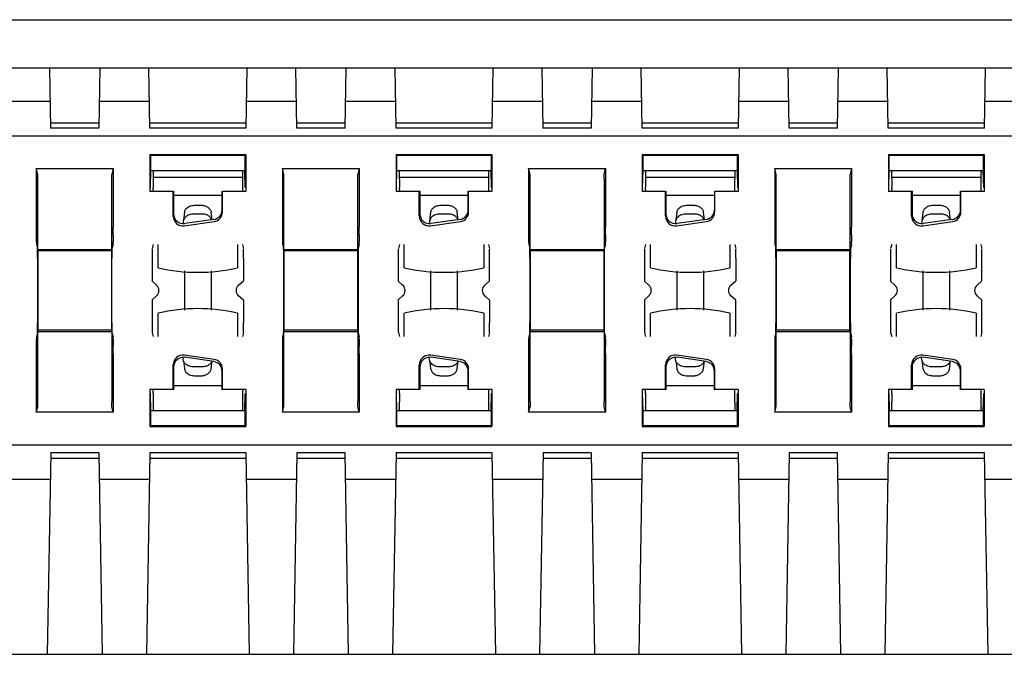
# Model space of a CAD drawing. Units: inches. Extents: x 0 to 17, y 0 to 11.
# Drawn here: x 7.7 to 9.3, y 2.9 to 3.9 of the extents above; entities that cross this region are included whole.
import ezdxf

# ---------------------------------------------------------------- set-up
doc = ezdxf.new("R2010")
doc.units = ezdxf.units.IN
doc.header["$LTSCALE"] = 0.935
doc.header["$MEASUREMENT"] = 0
doc.layers.get('0').update_dxf_attribs({"linetype": 'CONTINUOUS'})

msp = doc.modelspace()

# ---------------------------------------------------------------- linework, layer by layer
at = {"color": 6, "linetype": 'CONTINUOUS'}
for p, q in [((5.8223, 3.893), (9.7278, 3.893)), ((8.0448, 3.6365), (7.8999, 3.6365)), ((8.4448, 3.6365), (8.2999, 3.6365)), ((8.8448, 3.6365), (8.6999, 3.6365)), ((9.2448, 3.6365), (9.0999, 3.6365))]:
    msp.add_line(p, q, dxfattribs=at)
at = {"color": 7, "linetype": 'CONTINUOUS'}
for p, q in [((9.7278, 3.8142), (5.8223, 3.8142)), ((7.7334, 3.7165), (7.7318, 3.8142)), ((7.8129, 3.8142), (7.8114, 3.7165)), ((7.8944, 3.7165), (7.8928, 3.8142)), ((8.0519, 3.8142), (8.0503, 3.7165)), ((8.1334, 3.7165), (8.1318, 3.8142)), ((8.2129, 3.8142), (8.2114, 3.7165)), ((8.2944, 3.7165), (8.2928, 3.8142)), ((8.4519, 3.8142), (8.4503, 3.7165)), ((8.5334, 3.7165), (8.5318, 3.8142)), ((8.6129, 3.8142), (8.6114, 3.7165)), ((8.6944, 3.7165), (8.6928, 3.8142)), ((8.8519, 3.8142), (8.8503, 3.7165)), ((8.9334, 3.7165), (8.9318, 3.8142)), ((9.0129, 3.8142), (9.0114, 3.7165)), ((9.0944, 3.7165), (9.0928, 3.8142)), ((9.2519, 3.8142), (9.2503, 3.7165)), ((7.7331, 3.7599), (7.6507, 3.7599)), ((7.8941, 3.7599), (7.8117, 3.7599)), ((8.1331, 3.7599), (8.0507, 3.7599)), ((8.2941, 3.7599), (8.2117, 3.7599)), ((8.5331, 3.7599), (8.4507, 3.7599)), ((8.6941, 3.7599), (8.6117, 3.7599)), ((8.9331, 3.7599), (8.8507, 3.7599)), ((9.0941, 3.7599), (9.0117, 3.7599)), ((9.3331, 3.7599), (9.2507, 3.7599)), ((7.8117, 3.7165), (7.7331, 3.7165)), ((7.7334, 3.7252), (7.8114, 3.7252)), ((8.0507, 3.7165), (7.8941, 3.7165)), ((7.8944, 3.7252), (8.0503, 3.7252)), ((8.2117, 3.7165), (8.1331, 3.7165)), ((8.1334, 3.7252), (8.2114, 3.7252)), ((8.4507, 3.7165), (8.2941, 3.7165)), ((8.2944, 3.7252), (8.4503, 3.7252)), ((8.6117, 3.7165), (8.5331, 3.7165)), ((8.5334, 3.7252), (8.6114, 3.7252)), ((8.8507, 3.7165), (8.6941, 3.7165)), ((8.6944, 3.7252), (8.8503, 3.7252)), ((9.0117, 3.7165), (8.9331, 3.7165)), ((8.9334, 3.7252), (9.0114, 3.7252)), ((9.2507, 3.7165), (9.0941, 3.7165)), ((9.0944, 3.7252), (9.2503, 3.7252)), ((10.1228, 3.7035), (3.0172, 3.7035)), ((7.8945, 3.674), (8.0502, 3.674)), ((7.8958, 3.6726), (7.8945, 3.674)), ((7.8945, 3.674), (7.8945, 3.6135)), ((7.8958, 3.6726), (8.0488, 3.6726)), ((7.8958, 3.648), (7.8958, 3.6726)), ((8.0502, 3.674), (8.0488, 3.6726)), ((8.0488, 3.6726), (8.0488, 3.648)), ((8.0502, 3.674), (8.0502, 3.6135)), ((8.2945, 3.674), (8.4502, 3.674)), ((8.2958, 3.6726), (8.2945, 3.674)), ((8.2945, 3.674), (8.2945, 3.6135)), ((8.2958, 3.6726), (8.4488, 3.6726)), ((8.2958, 3.648), (8.2958, 3.6726)), ((8.4502, 3.674), (8.4488, 3.6726)), ((8.4488, 3.6726), (8.4488, 3.648)), ((8.4502, 3.674), (8.4502, 3.6135)), ((8.6945, 3.674), (8.8502, 3.674)), ((8.6958, 3.6726), (8.6945, 3.674)), ((8.6945, 3.674), (8.6945, 3.6135)), ((8.6958, 3.6726), (8.8488, 3.6726)), ((8.6958, 3.648), (8.6958, 3.6726)), ((8.8502, 3.674), (8.8488, 3.6726)), ((8.8488, 3.6726), (8.8488, 3.648)), ((8.8502, 3.674), (8.8502, 3.6135)), ((9.0945, 3.674), (9.2502, 3.674)), ((9.0958, 3.6726), (9.0945, 3.674)), ((9.0945, 3.674), (9.0945, 3.6135)), ((9.0958, 3.6726), (9.2488, 3.6726)), ((9.0958, 3.648), (9.0958, 3.6726)), ((9.2502, 3.674), (9.2488, 3.6726)), ((9.2488, 3.6726), (9.2488, 3.648)), ((9.2502, 3.674), (9.2502, 3.6135)), ((7.7098, 3.6509), (7.8347, 3.6509)), ((7.7098, 3.6509), (7.7098, 3.5555)), ((7.7122, 3.6416), (7.7098, 3.6509)), ((7.8347, 3.6509), (7.8324, 3.6416)), ((7.8347, 3.6509), (7.8347, 3.5555)), ((7.8952, 3.6205), (7.8958, 3.648)), ((7.8958, 3.648), (8.0488, 3.648)), ((7.8998, 3.648), (7.8999, 3.6205)), ((8.0449, 3.648), (8.0447, 3.6205)), ((8.0494, 3.6205), (8.0488, 3.648)), ((8.1098, 3.6509), (8.2347, 3.6509)), ((8.1098, 3.6509), (8.1098, 3.5555)), ((8.1122, 3.6416), (8.1098, 3.6509)), ((8.2347, 3.6509), (8.2324, 3.6416)), ((8.2347, 3.6509), (8.2347, 3.5555)), ((8.2952, 3.6205), (8.2958, 3.648)), ((8.2958, 3.648), (8.4488, 3.648)), ((8.2998, 3.648), (8.2999, 3.6205)), ((8.4449, 3.648), (8.4447, 3.6205)), ((8.4494, 3.6205), (8.4488, 3.648)), ((8.5098, 3.6509), (8.6347, 3.6509)), ((8.5098, 3.6509), (8.5098, 3.5555)), ((8.5122, 3.6416), (8.5098, 3.6509)), ((8.6324, 3.6416), (8.6347, 3.6509)), ((8.6347, 3.6509), (8.6347, 3.5555)), ((8.6952, 3.6205), (8.6958, 3.648)), ((8.6958, 3.648), (8.8488, 3.648)), ((8.6998, 3.648), (8.6999, 3.6205)), ((8.8449, 3.648), (8.8447, 3.6205)), ((8.8488, 3.648), (8.8494, 3.6205)), ((8.9098, 3.6509), (9.0347, 3.6509)), ((8.9098, 3.6509), (8.9098, 3.5555)), ((8.9122, 3.6416), (8.9098, 3.6509)), ((9.0347, 3.6509), (9.0324, 3.6416)), ((9.0347, 3.6509), (9.0347, 3.5555)), ((9.0952, 3.6205), (9.0958, 3.648)), ((9.0958, 3.648), (9.2488, 3.648)), ((9.0998, 3.648), (9.0999, 3.6205)), ((9.2449, 3.648), (9.2447, 3.6205)), ((9.2494, 3.6205), (9.2488, 3.648)), ((7.7122, 3.6337), (7.7122, 3.6416)), ((7.7122, 3.5194), (7.7122, 3.6337)), ((7.8324, 3.6337), (7.8324, 3.6416)), ((7.8324, 3.5194), (7.8324, 3.6337)), ((8.1122, 3.6337), (8.1122, 3.6416)), ((8.1122, 3.5194), (8.1122, 3.6337)), ((8.2324, 3.6337), (8.2324, 3.6416)), ((8.2324, 3.5194), (8.2324, 3.6337)), ((8.5122, 3.6337), (8.5122, 3.6416)), ((8.5122, 3.5194), (8.5122, 3.6337)), ((8.6324, 3.6337), (8.6324, 3.6416)), ((8.6324, 3.6337), (8.6324, 3.5194)), ((8.9122, 3.6337), (8.9122, 3.6416)), ((8.9122, 3.5194), (8.9122, 3.6337)), ((9.0324, 3.6337), (9.0324, 3.6416)), ((9.0324, 3.5194), (9.0324, 3.6337)), ((7.9, 3.6166), (7.9, 3.6142)), ((8.0447, 3.6166), (8.0447, 3.6142)), ((8.3, 3.6166), (8.3, 3.6142)), ((8.4447, 3.6166), (8.4447, 3.6142)), ((8.7, 3.6166), (8.7, 3.6142)), ((8.8447, 3.6166), (8.8447, 3.6142)), ((9.1, 3.6166), (9.1, 3.6142)), ((9.2447, 3.6166), (9.2447, 3.6142)), ((7.9323, 3.6135), (7.8945, 3.6135)), ((7.933, 3.6142), (7.9323, 3.6135)), ((7.9323, 3.5738), (7.9323, 3.6135)), ((7.933, 3.6142), (7.933, 3.5773)), ((7.933, 3.6079), (8.0117, 3.6079)), ((8.0124, 3.6135), (8.0117, 3.6142)), ((8.0117, 3.5838), (8.0117, 3.6142)), ((8.0502, 3.6135), (8.0124, 3.6135)), ((8.0124, 3.5804), (8.0124, 3.6135)), ((8.3323, 3.6135), (8.2945, 3.6135)), ((8.333, 3.6142), (8.3323, 3.6135)), ((8.3323, 3.5738), (8.3323, 3.6135)), ((8.333, 3.6142), (8.333, 3.5773)), ((8.333, 3.6079), (8.4117, 3.6079)), ((8.4124, 3.6135), (8.4117, 3.6142)), ((8.4117, 3.5838), (8.4117, 3.6142)), ((8.4502, 3.6135), (8.4124, 3.6135)), ((8.4124, 3.5804), (8.4124, 3.6135)), ((8.7323, 3.6135), (8.6945, 3.6135)), ((8.733, 3.6142), (8.7323, 3.6135)), ((8.7323, 3.5738), (8.7323, 3.6135)), ((8.733, 3.6142), (8.733, 3.5773)), ((8.733, 3.6079), (8.8117, 3.6079)), ((8.8124, 3.6135), (8.8117, 3.6142)), ((8.8117, 3.6142), (8.8117, 3.5838)), ((8.8502, 3.6135), (8.8124, 3.6135)), ((8.8124, 3.5804), (8.8124, 3.6135)), ((9.1323, 3.6135), (9.0945, 3.6135)), ((9.133, 3.6142), (9.1323, 3.6135)), ((9.1323, 3.5738), (9.1323, 3.6135)), ((9.133, 3.6142), (9.133, 3.5773)), ((9.133, 3.6079), (9.2117, 3.6079)), ((9.2124, 3.6135), (9.2117, 3.6142)), ((9.2117, 3.5838), (9.2117, 3.6142)), ((9.2502, 3.6135), (9.2124, 3.6135)), ((9.2124, 3.5804), (9.2124, 3.6135)), ((7.9664, 3.5913), (7.9783, 3.5913)), ((8.3664, 3.5913), (8.3783, 3.5913)), ((8.7664, 3.5913), (8.7783, 3.5913)), ((9.1664, 3.5913), (9.1783, 3.5913)), ((7.9984, 3.5684), (7.9511, 3.5615)), ((7.9802, 3.5769), (7.9645, 3.5769)), ((7.9951, 3.5717), (7.994, 3.5799)), ((7.9956, 3.568), (7.9951, 3.5717)), ((8.3984, 3.5684), (8.3511, 3.5615)), ((8.3802, 3.5769), (8.3645, 3.5769)), ((8.3951, 3.5717), (8.394, 3.5799)), ((8.3956, 3.568), (8.3951, 3.5717)), ((8.7984, 3.5684), (8.7511, 3.5615)), ((8.7802, 3.5769), (8.7645, 3.5769)), ((8.7951, 3.5717), (8.794, 3.5799)), ((8.7956, 3.568), (8.7951, 3.5717)), ((9.1984, 3.5684), (9.1511, 3.5615)), ((9.1802, 3.5769), (9.1645, 3.5769)), ((9.1951, 3.5717), (9.194, 3.5799)), ((9.1956, 3.568), (9.1951, 3.5717)), ((7.9487, 3.5648), (7.9485, 3.5617)), ((7.9504, 3.5579), (7.9991, 3.565)), ((8.3487, 3.5648), (8.3485, 3.5617)), ((8.3504, 3.5579), (8.3991, 3.565)), ((8.7487, 3.5648), (8.7485, 3.5617)), ((8.7504, 3.5579), (8.7991, 3.565)), ((9.1487, 3.5648), (9.1485, 3.5617)), ((9.1504, 3.5579), (9.1991, 3.565)), ((7.7099, 3.5435), (7.7099, 3.5321)), ((7.8347, 3.5435), (7.8347, 3.5321)), ((8.1099, 3.5435), (8.1099, 3.5321)), ((8.2347, 3.5435), (8.2347, 3.5321)), ((8.5099, 3.5435), (8.5099, 3.5321)), ((8.6347, 3.5435), (8.6347, 3.5321)), ((8.9099, 3.5435), (8.9099, 3.5321)), ((9.0347, 3.5435), (9.0347, 3.5321)), ((7.71, 3.5283), (7.7118, 3.5211)), ((7.8346, 3.5283), (7.8328, 3.5211)), ((7.8999, 3.5278), (7.8982, 3.5211)), ((7.9078, 3.4899), (7.9078, 3.5278)), ((8.0369, 3.5275), (8.0369, 3.4897)), ((8.0449, 3.5275), (8.0465, 3.5211)), ((8.11, 3.5283), (8.1118, 3.5211)), ((8.2346, 3.5283), (8.2328, 3.5211)), ((8.2999, 3.5278), (8.2982, 3.5211)), ((8.3078, 3.4899), (8.3078, 3.5278)), ((8.4369, 3.5275), (8.4369, 3.4897)), ((8.4449, 3.5275), (8.4465, 3.5211)), ((8.51, 3.5283), (8.5118, 3.5211)), ((8.6346, 3.5283), (8.6328, 3.5211)), ((8.6999, 3.5278), (8.6982, 3.5211)), ((8.7078, 3.4899), (8.7078, 3.5278)), ((8.8369, 3.5275), (8.8369, 3.4897)), ((8.8449, 3.5275), (8.8465, 3.5211)), ((8.91, 3.5283), (8.9118, 3.5211)), ((9.0346, 3.5283), (9.0328, 3.5211)), ((9.0999, 3.5278), (9.0982, 3.5211)), ((9.1078, 3.4899), (9.1078, 3.5278)), ((9.2369, 3.5275), (9.2369, 3.4897)), ((9.2449, 3.5275), (9.2465, 3.5211)), ((7.7118, 3.5053), (7.7118, 3.4003)), ((7.7122, 3.5194), (7.8324, 3.5194)), ((7.7127, 3.5174), (7.7122, 3.5194)), ((7.8319, 3.5174), (7.7127, 3.5174)), ((7.7127, 3.3883), (7.7127, 3.5174)), ((7.8319, 3.5174), (7.8324, 3.5194)), ((7.8319, 3.5174), (7.8319, 3.3883)), ((7.8327, 3.4003), (7.8327, 3.5053)), ((7.8981, 3.5053), (7.8981, 3.4678)), ((8.0465, 3.5053), (8.0465, 3.4686)), ((8.1118, 3.5053), (8.1118, 3.4003)), ((8.1122, 3.5194), (8.2324, 3.5194)), ((8.1127, 3.5174), (8.1122, 3.5194)), ((8.2319, 3.5174), (8.1127, 3.5174)), ((8.1127, 3.3883), (8.1127, 3.5174)), ((8.2319, 3.5174), (8.2324, 3.5194)), ((8.2319, 3.5174), (8.2319, 3.3883)), ((8.2327, 3.5053), (8.2327, 3.4003)), ((8.2981, 3.5053), (8.2981, 3.4678)), ((8.4465, 3.4686), (8.4465, 3.5053)), ((8.5118, 3.5053), (8.5118, 3.4003)), ((8.5122, 3.5194), (8.6324, 3.5194)), ((8.5127, 3.5174), (8.5122, 3.5194)), ((8.6319, 3.5174), (8.5127, 3.5174)), ((8.5127, 3.3883), (8.5127, 3.5174)), ((8.6319, 3.5174), (8.6324, 3.5194)), ((8.6319, 3.5174), (8.6319, 3.3883)), ((8.6327, 3.5053), (8.6327, 3.4003)), ((8.6981, 3.5053), (8.6981, 3.4678)), ((8.8465, 3.5053), (8.8465, 3.4686)), ((8.9118, 3.5053), (8.9118, 3.4003)), ((8.9122, 3.5194), (9.0324, 3.5194)), ((8.9127, 3.5174), (8.9122, 3.5194)), ((9.0319, 3.5174), (8.9127, 3.5174)), ((8.9127, 3.3883), (8.9127, 3.5174)), ((9.0319, 3.5174), (9.0324, 3.5194)), ((9.0319, 3.3883), (9.0319, 3.5174)), ((9.0327, 3.4003), (9.0327, 3.5053)), ((9.0981, 3.5053), (9.0981, 3.4678)), ((9.2465, 3.4686), (9.2465, 3.5053)), ((7.9507, 3.4848), (7.9507, 3.4208)), ((7.994, 3.4848), (7.994, 3.4208)), ((8.3507, 3.4848), (8.3507, 3.4208)), ((8.394, 3.4848), (8.394, 3.4208)), ((8.7507, 3.4848), (8.7507, 3.4208)), ((8.794, 3.4848), (8.794, 3.4208)), ((9.1507, 3.4848), (9.1507, 3.4208)), ((9.194, 3.4848), (9.194, 3.4208)), ((7.8981, 3.4678), (7.9052, 3.4617)), ((8.0387, 3.4617), (8.0465, 3.4686)), ((8.2981, 3.4678), (8.3052, 3.4617)), ((8.4387, 3.4617), (8.4465, 3.4686)), ((8.6981, 3.4678), (8.7052, 3.4617)), ((8.8387, 3.4617), (8.8465, 3.4686)), ((9.0981, 3.4678), (9.1052, 3.4617)), ((9.2387, 3.4617), (9.2465, 3.4686)), ((7.9052, 3.4439), (7.8981, 3.4378)), ((8.0465, 3.437), (8.0387, 3.4439)), ((8.3052, 3.4439), (8.2981, 3.4378)), ((8.4465, 3.437), (8.4387, 3.4439)), ((8.7052, 3.4439), (8.6981, 3.4378)), ((8.8465, 3.437), (8.8387, 3.4439)), ((9.1052, 3.4439), (9.0981, 3.4378)), ((9.2465, 3.437), (9.2387, 3.4439)), ((7.8981, 3.4378), (7.8981, 3.4003)), ((8.0465, 3.437), (8.0465, 3.4003)), ((8.2981, 3.4378), (8.2981, 3.4003)), ((8.4465, 3.437), (8.4465, 3.4003)), ((8.6981, 3.4378), (8.6981, 3.4003)), ((8.8465, 3.4003), (8.8465, 3.437)), ((9.0981, 3.4378), (9.0981, 3.4003)), ((9.2465, 3.4003), (9.2465, 3.437)), ((7.9078, 3.3778), (7.9078, 3.4157)), ((8.0369, 3.4159), (8.0369, 3.3782)), ((8.3078, 3.3778), (8.3078, 3.4157)), ((8.4369, 3.4159), (8.4369, 3.3782)), ((8.7078, 3.3778), (8.7078, 3.4157)), ((8.8369, 3.4159), (8.8369, 3.3782)), ((9.1078, 3.3778), (9.1078, 3.4157)), ((9.2369, 3.4159), (9.2369, 3.3782)), ((7.7118, 3.3846), (7.71, 3.3773)), ((7.7122, 3.3862), (7.7127, 3.3883)), ((7.7122, 3.3862), (7.8324, 3.3862)), ((7.7122, 3.2719), (7.7122, 3.3862)), ((7.8319, 3.3883), (7.7127, 3.3883)), ((7.8324, 3.3862), (7.8319, 3.3883)), ((7.8324, 3.3862), (7.8324, 3.2719)), ((7.8328, 3.3846), (7.8346, 3.3773)), ((7.8982, 3.3846), (7.8999, 3.3778)), ((8.0465, 3.3846), (8.0449, 3.3782)), ((8.1118, 3.3846), (8.11, 3.3773)), ((8.1122, 3.3862), (8.1127, 3.3883)), ((8.1122, 3.3862), (8.2324, 3.3862)), ((8.1122, 3.2719), (8.1122, 3.3862)), ((8.2319, 3.3883), (8.1127, 3.3883)), ((8.2324, 3.3862), (8.2319, 3.3883)), ((8.2324, 3.3862), (8.2324, 3.2719)), ((8.2328, 3.3846), (8.2346, 3.3773)), ((8.2982, 3.3846), (8.2999, 3.3778)), ((8.4465, 3.3846), (8.4449, 3.3782)), ((8.5118, 3.3846), (8.51, 3.3773)), ((8.5122, 3.3862), (8.5127, 3.3883)), ((8.5122, 3.3862), (8.6324, 3.3862)), ((8.5122, 3.2719), (8.5122, 3.3862)), ((8.6319, 3.3883), (8.5127, 3.3883)), ((8.6324, 3.3862), (8.6319, 3.3883)), ((8.6324, 3.3862), (8.6324, 3.2719)), ((8.6328, 3.3846), (8.6346, 3.3773)), ((8.6982, 3.3846), (8.6999, 3.3778)), ((8.8465, 3.3846), (8.8449, 3.3782)), ((8.9118, 3.3846), (8.91, 3.3773)), ((8.9122, 3.3862), (8.9127, 3.3883)), ((8.9122, 3.3862), (9.0324, 3.3862)), ((8.9122, 3.2719), (8.9122, 3.3862)), ((9.0319, 3.3883), (8.9127, 3.3883)), ((9.0324, 3.3862), (9.0319, 3.3883)), ((9.0324, 3.3862), (9.0324, 3.2719)), ((9.0328, 3.3846), (9.0346, 3.3773)), ((9.0982, 3.3846), (9.0999, 3.3778)), ((9.2465, 3.3846), (9.2449, 3.3782)), ((7.7099, 3.3736), (7.7099, 3.3621)), ((7.8347, 3.3736), (7.8347, 3.3621)), ((8.1099, 3.3736), (8.1099, 3.3621)), ((8.2347, 3.3736), (8.2347, 3.3621)), ((8.5099, 3.3736), (8.5099, 3.3621)), ((8.6347, 3.3736), (8.6347, 3.3621)), ((8.9099, 3.3736), (8.9099, 3.3621)), ((9.0347, 3.3736), (9.0347, 3.3621)), ((7.7098, 3.3501), (7.7098, 3.2548)), ((7.8347, 3.3501), (7.8347, 3.2548)), ((7.9991, 3.3406), (7.9504, 3.3477)), ((7.9984, 3.3373), (7.9511, 3.3442)), ((8.1098, 3.3501), (8.1098, 3.2548)), ((8.2347, 3.3501), (8.2347, 3.2548)), ((8.3991, 3.3406), (8.3504, 3.3477)), ((8.3984, 3.3373), (8.3511, 3.3442)), ((8.5098, 3.3501), (8.5098, 3.2548)), ((8.6347, 3.3501), (8.6347, 3.2548)), ((8.7991, 3.3406), (8.7504, 3.3477)), ((8.7984, 3.3373), (8.7511, 3.3442)), ((8.9098, 3.3501), (8.9098, 3.2548)), ((9.0347, 3.3501), (9.0347, 3.2548)), ((9.1991, 3.3406), (9.1504, 3.3477)), ((9.1984, 3.3373), (9.1511, 3.3442)), ((7.9323, 3.2921), (7.9323, 3.3319)), ((7.933, 3.3283), (7.933, 3.2914)), ((7.9487, 3.3409), (7.9485, 3.344)), ((7.9488, 3.3404), (7.9487, 3.3409)), ((7.9495, 3.3349), (7.9507, 3.3258)), ((7.9802, 3.3288), (7.9645, 3.3288)), ((8.3323, 3.2921), (8.3323, 3.3319)), ((8.333, 3.3283), (8.333, 3.2914)), ((8.3487, 3.3409), (8.3485, 3.344)), ((8.3488, 3.3404), (8.3487, 3.3409)), ((8.3495, 3.3349), (8.3507, 3.3258)), ((8.3802, 3.3288), (8.3645, 3.3288)), ((8.7323, 3.2921), (8.7323, 3.3319)), ((8.733, 3.3283), (8.733, 3.2914)), ((8.7487, 3.3409), (8.7485, 3.344)), ((8.7488, 3.3404), (8.7487, 3.3409)), ((8.7495, 3.3349), (8.7507, 3.3258)), ((8.7802, 3.3288), (8.7645, 3.3288)), ((9.1323, 3.2921), (9.1323, 3.3319)), ((9.133, 3.3283), (9.133, 3.2914)), ((9.1487, 3.3409), (9.1485, 3.344)), ((9.1488, 3.3404), (9.1487, 3.3409)), ((9.1495, 3.3349), (9.1507, 3.3258)), ((9.1802, 3.3288), (9.1645, 3.3288)), ((7.9664, 3.3143), (7.9783, 3.3143)), ((8.0117, 3.2914), (8.0117, 3.3218)), ((8.0124, 3.2921), (8.0124, 3.3252)), ((8.3664, 3.3143), (8.3783, 3.3143)), ((8.4117, 3.2914), (8.4117, 3.3218)), ((8.4124, 3.2921), (8.4124, 3.3252)), ((8.7664, 3.3143), (8.7783, 3.3143)), ((8.8117, 3.2914), (8.8117, 3.3218)), ((8.8124, 3.2921), (8.8124, 3.3252)), ((9.1664, 3.3143), (9.1783, 3.3143)), ((9.2117, 3.2914), (9.2117, 3.3218)), ((9.2124, 3.2921), (9.2124, 3.3252)), ((8.0117, 3.2977), (7.933, 3.2977)), ((8.4117, 3.2977), (8.333, 3.2977)), ((8.8117, 3.2977), (8.733, 3.2977)), ((9.2117, 3.2977), (9.133, 3.2977)), ((7.9323, 3.2921), (7.8945, 3.2921)), ((7.8945, 3.2921), (7.8945, 3.2317)), ((7.8958, 3.2576), (7.8952, 3.2852)), ((7.8999, 3.2852), (7.8998, 3.2576)), ((7.933, 3.2914), (7.9323, 3.2921)), ((8.0124, 3.2921), (8.0117, 3.2914)), ((8.0502, 3.2921), (8.0124, 3.2921)), ((8.0447, 3.2852), (8.0449, 3.2576)), ((8.0488, 3.2576), (8.0494, 3.2852)), ((8.0502, 3.2921), (8.0502, 3.2317)), ((8.3323, 3.2921), (8.2945, 3.2921)), ((8.2945, 3.2921), (8.2945, 3.2317)), ((8.2958, 3.2576), (8.2952, 3.2852)), ((8.2999, 3.2852), (8.2998, 3.2576)), ((8.333, 3.2914), (8.3323, 3.2921)), ((8.4124, 3.2921), (8.4117, 3.2914)), ((8.4502, 3.2921), (8.4124, 3.2921)), ((8.4447, 3.2852), (8.4449, 3.2576)), ((8.4488, 3.2576), (8.4494, 3.2852)), ((8.4502, 3.2921), (8.4502, 3.2317)), ((8.7323, 3.2921), (8.6945, 3.2921)), ((8.6945, 3.2921), (8.6945, 3.2317)), ((8.6958, 3.2576), (8.6952, 3.2852)), ((8.6999, 3.2852), (8.6998, 3.2576)), ((8.733, 3.2914), (8.7323, 3.2921)), ((8.8124, 3.2921), (8.8117, 3.2914)), ((8.8502, 3.2921), (8.8124, 3.2921)), ((8.8447, 3.2852), (8.8449, 3.2576)), ((8.8488, 3.2576), (8.8494, 3.2852)), ((8.8502, 3.2921), (8.8502, 3.2317)), ((9.1323, 3.2921), (9.0945, 3.2921)), ((9.0945, 3.2921), (9.0945, 3.2317)), ((9.0952, 3.2852), (9.0958, 3.2576)), ((9.0999, 3.2852), (9.0998, 3.2576)), ((9.133, 3.2914), (9.1323, 3.2921)), ((9.2124, 3.2921), (9.2117, 3.2914)), ((9.2502, 3.2921), (9.2124, 3.2921)), ((9.2447, 3.2852), (9.2449, 3.2576)), ((9.2488, 3.2576), (9.2494, 3.2852)), ((9.2502, 3.2921), (9.2502, 3.2317)), ((7.7098, 3.2548), (7.7122, 3.264)), ((7.7122, 3.264), (7.7122, 3.2719)), ((7.8324, 3.264), (7.8324, 3.2719)), ((7.8347, 3.2548), (7.8324, 3.264)), ((8.1098, 3.2548), (8.1122, 3.264)), ((8.1122, 3.264), (8.1122, 3.2719)), ((8.2324, 3.264), (8.2324, 3.2719)), ((8.2347, 3.2548), (8.2324, 3.264)), ((8.5098, 3.2548), (8.5122, 3.264)), ((8.5122, 3.2719), (8.5122, 3.264)), ((8.6324, 3.264), (8.6324, 3.2719)), ((8.6347, 3.2548), (8.6324, 3.264)), ((8.9098, 3.2548), (8.9122, 3.264)), ((8.9122, 3.264), (8.9122, 3.2719)), ((9.0324, 3.264), (9.0324, 3.2719)), ((9.0347, 3.2548), (9.0324, 3.264)), ((7.8347, 3.2548), (7.7098, 3.2548)), ((7.8958, 3.2576), (8.0488, 3.2576)), ((7.8958, 3.233), (7.8958, 3.2576)), ((8.0488, 3.2576), (8.0488, 3.233)), ((8.2347, 3.2548), (8.1098, 3.2548)), ((8.2958, 3.2576), (8.4488, 3.2576)), ((8.2958, 3.233), (8.2958, 3.2576)), ((8.4488, 3.2576), (8.4488, 3.233)), ((8.6347, 3.2548), (8.5098, 3.2548)), ((8.6958, 3.2576), (8.8488, 3.2576)), ((8.6958, 3.233), (8.6958, 3.2576)), ((8.8488, 3.2576), (8.8488, 3.233)), ((9.0347, 3.2548), (8.9098, 3.2548)), ((9.0958, 3.2576), (9.2488, 3.2576)), ((9.0958, 3.233), (9.0958, 3.2576)), ((9.2488, 3.2576), (9.2488, 3.233)), ((7.8958, 3.233), (7.8945, 3.2317)), ((8.0488, 3.233), (7.8958, 3.233)), ((8.0502, 3.2317), (8.0488, 3.233)), ((8.2958, 3.233), (8.2945, 3.2317)), ((8.4488, 3.233), (8.2958, 3.233)), ((8.4502, 3.2317), (8.4488, 3.233)), ((8.6958, 3.233), (8.6945, 3.2317)), ((8.8488, 3.233), (8.6958, 3.233)), ((8.8502, 3.2317), (8.8488, 3.233)), ((9.0958, 3.233), (9.0945, 3.2317)), ((9.2488, 3.233), (9.0958, 3.233)), ((9.2502, 3.2317), (9.2488, 3.233)), ((7.8945, 3.2317), (8.0502, 3.2317)), ((8.2945, 3.2317), (8.4502, 3.2317)), ((8.6945, 3.2317), (8.8502, 3.2317)), ((9.0945, 3.2317), (9.2502, 3.2317)), ((3.0169, 3.2022), (10.1228, 3.2022)), ((7.7334, 3.1892), (7.7278, 2.8615)), ((7.8117, 3.1892), (7.7331, 3.1892)), ((7.8114, 3.1892), (7.8169, 2.8615)), ((7.8944, 3.1892), (7.8888, 2.8615)), ((8.0507, 3.1892), (7.8941, 3.1892)), ((8.0503, 3.1892), (8.0559, 2.8615)), ((8.1334, 3.1892), (8.1278, 2.8615)), ((8.2117, 3.1892), (8.1331, 3.1892)), ((8.2114, 3.1892), (8.2169, 2.8615)), ((8.2944, 3.1892), (8.2888, 2.8615)), ((8.4507, 3.1892), (8.2941, 3.1892)), ((8.4503, 3.1892), (8.4559, 2.8615)), ((8.5334, 3.1892), (8.5278, 2.8615)), ((8.6117, 3.1892), (8.5331, 3.1892)), ((8.6114, 3.1892), (8.6169, 2.8615)), ((8.6944, 3.1892), (8.6888, 2.8615)), ((8.8507, 3.1892), (8.6941, 3.1892)), ((8.8503, 3.1892), (8.8559, 2.8615)), ((8.9334, 3.1892), (8.9278, 2.8615)), ((9.0117, 3.1892), (8.9331, 3.1892)), ((9.0114, 3.1892), (9.0169, 2.8615)), ((9.0944, 3.1892), (9.0888, 2.8615)), ((9.2507, 3.1892), (9.0941, 3.1892)), ((9.2503, 3.1892), (9.2559, 2.8615)), ((7.7334, 3.1804), (7.8114, 3.1804)), ((7.8944, 3.1804), (8.0503, 3.1804)), ((8.1334, 3.1804), (8.2114, 3.1804)), ((8.2944, 3.1804), (8.4503, 3.1804)), ((8.5334, 3.1804), (8.6114, 3.1804)), ((8.6944, 3.1804), (8.8503, 3.1804)), ((8.9334, 3.1804), (9.0114, 3.1804)), ((9.0944, 3.1804), (9.2503, 3.1804)), ((7.7331, 3.1457), (7.6507, 3.1457)), ((7.8941, 3.1457), (7.8117, 3.1457)), ((8.1331, 3.1457), (8.0507, 3.1457)), ((8.2941, 3.1457), (8.2117, 3.1457)), ((8.5331, 3.1457), (8.4507, 3.1457)), ((8.6941, 3.1457), (8.6117, 3.1457)), ((8.9331, 3.1457), (8.8507, 3.1457)), ((9.0941, 3.1457), (9.0117, 3.1457)), ((9.3331, 3.1457), (9.2507, 3.1457)), ((2.9635, 2.8615), (10.183, 2.8615))]:
    msp.add_line(p, q, dxfattribs=at)
for points in [[(7.9507, 3.5799), (7.9495, 3.5707), (7.9487, 3.5648)], [(8.3507, 3.5799), (8.3495, 3.5707), (8.3487, 3.5648)], [(8.7507, 3.5799), (8.7495, 3.5707), (8.7487, 3.5648)], [(9.1507, 3.5799), (9.1495, 3.5707), (9.1487, 3.5648)], [(7.994, 3.3258), (7.9951, 3.334), (7.9956, 3.3376)], [(8.394, 3.3258), (8.3951, 3.334), (8.3956, 3.3376)], [(8.794, 3.3258), (8.7951, 3.334), (8.7956, 3.3376)], [(9.194, 3.3258), (9.1951, 3.334), (9.1956, 3.3376)]]:
    msp.add_lwpolyline(points, dxfattribs=at)
for centre, radius, start, end in [((7.0502, 3.6159), 0.8498, 0.0439, 0.3062), ((8.8972, 3.6159), 0.8525, 179.6943, 179.9562), ((7.4502, 3.6159), 0.8498, 0.0439, 0.3062), ((9.2972, 3.6159), 0.8525, 179.6943, 179.9562), ((7.8502, 3.6159), 0.8498, 0.0439, 0.3062), ((9.6972, 3.6159), 0.8525, 179.6943, 179.9562), ((8.2502, 3.6159), 0.8498, 0.0439, 0.3062), ((10.0972, 3.6159), 0.8525, 179.6943, 179.9562), ((7.9724, 3.7706), 0.2882, 257.0553, 282.9447), ((8.3724, 3.7706), 0.2882, 257.0553, 282.9447), ((8.7724, 3.7706), 0.2882, 257.0553, 282.9447), ((9.1724, 3.7706), 0.2882, 257.0553, 282.9447), ((8.0465, 3.4528), 0.0119, 131.4113, 228.5892), ((8.4465, 3.4528), 0.0119, 131.4113, 228.5892), ((8.8465, 3.4528), 0.0119, 131.4113, 228.5892), ((9.2465, 3.4528), 0.0119, 131.4113, 228.5892), ((7.9724, 3.1351), 0.2882, 77.0553, 102.9447), ((8.3724, 3.1351), 0.2882, 77.0553, 102.9447), ((8.7724, 3.1351), 0.2882, 77.0553, 102.9447), ((9.1724, 3.1351), 0.2882, 77.0553, 102.9447), ((7.1777, 3.2891), 0.7222, 359.6916, 359.8273), ((6.3209, 3.2914), 1.579, 359.8385, 0.0023), ((9.6309, 3.2914), 1.5862, 179.9988, 180.1616), ((8.7725, 3.2891), 0.7278, 180.17, 180.3053), ((7.5777, 3.2891), 0.7222, 359.6916, 359.8273), ((6.7209, 3.2914), 1.579, 359.8385, 0.0023), ((10.0309, 3.2914), 1.5862, 179.9988, 180.1616), ((9.1725, 3.2891), 0.7278, 180.17, 180.3053), ((7.9777, 3.2891), 0.7222, 359.6916, 359.8273), ((7.1209, 3.2914), 1.579, 359.8385, 0.0023), ((10.4309, 3.2914), 1.5862, 179.9988, 180.1616), ((9.5725, 3.2891), 0.7278, 180.17, 180.3053), ((8.3777, 3.2891), 0.7222, 359.6916, 359.8273), ((7.5209, 3.2914), 1.579, 359.8385, 0.0023), ((10.8309, 3.2914), 1.5862, 179.9988, 180.1616), ((9.9725, 3.2891), 0.7278, 180.17, 180.3053)]:
    msp.add_arc(centre, radius, start, end, dxfattribs=at)
for centre, major_axis, ratio, start_param, end_param in [((7.948, 3.5736), (0.0079, -0.0137), 0.987319, -2.098475, -0.373271), ((7.9487, 3.5772), (0.0079, -0.0137), 0.987319, 4.184711, 5.909915), ((7.996, 3.584), (0.0108, -0.0117), 0.986678, -0.595192, 0.818154), ((7.9966, 3.5807), (0.0108, -0.0117), 0.986678, -0.595192, 0.818154), ((8.348, 3.5736), (0.0079, -0.0137), 0.987319, -2.098475, -0.373271), ((8.3487, 3.5772), (0.0079, -0.0137), 0.987319, 4.184711, 5.909915), ((8.396, 3.584), (0.0108, -0.0117), 0.986678, -0.595192, 0.818154), ((8.3966, 3.5807), (0.0108, -0.0117), 0.986678, -0.595192, 0.818154), ((8.748, 3.5736), (0.0079, -0.0137), 0.987319, -2.098475, -0.373271), ((8.7487, 3.5772), (0.0079, -0.0137), 0.987319, 4.184711, 5.909915), ((8.796, 3.584), (0.0108, -0.0117), 0.986678, -0.595192, 0.818154), ((8.7966, 3.5807), (0.0108, -0.0117), 0.986678, -0.595192, 0.818154), ((9.148, 3.5736), (0.0079, -0.0137), 0.987319, -2.098475, -0.373271), ((9.1487, 3.5772), (0.0079, -0.0137), 0.987319, 4.184711, 5.909915), ((9.196, 3.584), (0.0108, -0.0117), 0.986678, -0.595192, 0.818154), ((9.1966, 3.5807), (0.0108, -0.0117), 0.986678, -0.595192, 0.818154), ((7.7099, 3.5555), (0, 0.0157), 0.004404, 1.570796, 2.438641), ((7.8347, 3.5555), (0, 0.0157), 0.004409, -2.438641, -1.570796), ((8.1099, 3.5555), (0, 0.0157), 0.004404, 1.570796, 2.438641), ((8.2347, 3.5555), (0, 0.0157), 0.004409, -2.438641, -1.570796), ((8.5099, 3.5555), (0, 0.0157), 0.004404, 1.570796, 2.438641), ((8.6347, 3.5555), (0, 0.0157), 0.004409, -2.438641, -1.570796), ((8.9099, 3.5555), (0, 0.0157), 0.004404, 1.570796, 2.438641), ((9.0347, 3.5555), (0, 0.0157), 0.004409, -2.438641, -1.570796), ((7.71, 3.5441), (0, 0.0157), 0.004404, -3.844544, -3.159217), ((7.7118, 3.5053), (0, 0.0157), 0.004404, -1.570796, -0.017625), ((7.8328, 3.5053), (0, 0.0157), 0.004409, 0.017625, 1.570796), ((7.8346, 3.5441), (0, 0.0157), 0.004409, -3.123968, -2.438641), ((8.11, 3.5441), (0, 0.0157), 0.004404, -3.844544, -3.159217), ((8.1118, 3.5053), (0, 0.0157), 0.004404, -1.570796, -0.017625), ((8.2328, 3.5053), (0, 0.0157), 0.004409, 0.017625, 1.570796), ((8.2346, 3.5441), (0, 0.0157), 0.004409, -3.123968, -2.438641), ((8.51, 3.5441), (0, 0.0157), 0.004404, -3.844544, -3.159217), ((8.5118, 3.5053), (0, 0.0157), 0.004404, -1.570796, -0.017625), ((8.6328, 3.5053), (0, 0.0157), 0.004409, 0.017625, 1.570796), ((8.6346, 3.5441), (0, 0.0157), 0.004409, -3.123968, -2.438641), ((8.91, 3.5441), (0, 0.0157), 0.004404, -3.844544, -3.159217), ((8.9118, 3.5053), (0, 0.0157), 0.004404, -1.570796, -0.017625), ((9.0328, 3.5053), (0, 0.0157), 0.004409, 0.017625, 1.570796), ((9.0346, 3.5441), (0, 0.0157), 0.004409, -3.123968, -2.438641), ((7.8982, 3.5053), (0, 0.0157), 0.004409, 0.393728, 1.570796), ((8.0465, 3.5053), (0, 0.0157), 0.004404, -1.570796, -0.3936), ((8.2982, 3.5053), (0, 0.0157), 0.004409, 0.393728, 1.570796), ((8.4465, 3.5053), (0, 0.0157), 0.004404, -1.570796, -0.3936), ((8.6982, 3.5053), (0, 0.0157), 0.004409, 0.393728, 1.570796), ((8.8465, 3.5053), (0, 0.0157), 0.004404, -1.570796, -0.3936), ((9.0982, 3.5053), (0, 0.0157), 0.004409, 0.393728, 1.570796), ((9.2465, 3.5053), (0, 0.0157), 0.004404, -1.570796, -0.3936), ((7.8973, 3.4528), (0.0119, 0), 0.991972, -0.851966, 0.851966), ((8.2973, 3.4528), (0.0119, 0), 0.991972, -0.851966, 0.851966), ((8.6973, 3.4528), (0.0119, 0), 0.991972, -0.851966, 0.851966), ((9.0973, 3.4528), (0.0119, 0), 0.991972, -0.851966, 0.851966), ((7.7118, 3.4003), (0, 0.0157), 0.004404, -3.123968, -1.570796), ((7.8328, 3.4003), (0, 0.0157), 0.004409, 1.570796, 3.123968), ((7.8982, 3.4003), (0, 0.0157), 0.004409, 1.570796, 3.123968), ((8.0465, 3.4003), (0, 0.0157), 0.004404, -3.123968, -1.570796), ((8.1118, 3.4003), (0, 0.0157), 0.004404, -3.123968, -1.570796), ((8.2328, 3.4003), (0, 0.0157), 0.004409, 1.570796, 3.123968), ((8.2982, 3.4003), (0, 0.0157), 0.004409, 1.570796, 3.123968), ((8.4465, 3.4003), (0, 0.0157), 0.004404, -3.123968, -1.570796), ((8.5118, 3.4003), (0, 0.0157), 0.004404, -3.123968, -1.570796), ((8.6328, 3.4003), (0, 0.0157), 0.004409, 1.570796, 3.123968), ((8.6982, 3.4003), (0, 0.0157), 0.004409, 1.570796, 3.123968), ((8.8465, 3.4003), (0, 0.0157), 0.004404, -3.123968, -1.570796), ((8.9118, 3.4003), (0, 0.0157), 0.004404, -3.123968, -1.570796), ((9.0328, 3.4003), (0, 0.0157), 0.004409, 1.570796, 3.123968), ((9.0982, 3.4003), (0, 0.0157), 0.004409, 1.570796, 3.123968), ((9.2465, 3.4003), (0, 0.0157), 0.004404, -3.123968, -1.570796), ((7.71, 3.3616), (0, 0.0157), 0.004404, 0.017625, 0.702951), ((7.8346, 3.3616), (0, 0.0157), 0.004409, -0.702951, -0.017625), ((8.11, 3.3616), (0, 0.0157), 0.004404, 0.017625, 0.702951), ((8.2346, 3.3616), (0, 0.0157), 0.004409, -0.702951, -0.017625), ((8.51, 3.3616), (0, 0.0157), 0.004404, 0.017625, 0.702951), ((8.6346, 3.3616), (0, 0.0157), 0.004409, -0.702951, -0.017625), ((8.91, 3.3616), (0, 0.0157), 0.004404, 0.017625, 0.702951), ((9.0346, 3.3616), (0, 0.0157), 0.004409, -0.702951, -0.017625), ((7.7099, 3.3501), (0, 0.0157), 0.004404, 0.702951, 1.570796), ((7.8347, 3.3501), (0, 0.0157), 0.004409, -1.570796, -0.702951), ((8.1099, 3.3501), (0, 0.0157), 0.004404, 0.702951, 1.570796), ((8.2347, 3.3501), (0, 0.0157), 0.004409, -1.570796, -0.702951), ((8.5099, 3.3501), (0, 0.0157), 0.004404, 0.702951, 1.570796), ((8.6347, 3.3501), (0, 0.0157), 0.004409, -1.570796, -0.702951), ((8.9099, 3.3501), (0, 0.0157), 0.004404, 0.702951, 1.570796), ((9.0347, 3.3501), (0, 0.0157), 0.004409, -1.570796, -0.702951), ((7.948, 3.3321), (0.0079, 0.0137), 0.987319, 0.373271, 2.098475), ((7.9487, 3.3285), (0.0079, 0.0137), 0.987319, 6.656456, 8.38166), ((8.348, 3.3321), (0.0079, 0.0137), 0.987319, 0.373271, 2.098475), ((8.3487, 3.3285), (0.0079, 0.0137), 0.987319, 6.656456, 8.38166), ((8.748, 3.3321), (0.0079, 0.0137), 0.987319, 0.373271, 2.098475), ((8.7487, 3.3285), (0.0079, 0.0137), 0.987319, 6.656456, 8.38166), ((9.148, 3.3321), (0.0079, 0.0137), 0.987319, 0.373271, 2.098475), ((9.1487, 3.3285), (0.0079, 0.0137), 0.987319, 6.656456, 8.38166), ((7.996, 3.3216), (0.0108, 0.0117), 0.986678, -0.818154, 0.595192), ((7.9966, 3.325), (0.0108, 0.0117), 0.986678, -0.818154, 0.595192), ((8.396, 3.3216), (0.0108, 0.0117), 0.986678, -0.818154, 0.595192), ((8.3966, 3.325), (0.0108, 0.0117), 0.986678, -0.818154, 0.595192), ((8.796, 3.3216), (0.0108, 0.0117), 0.986678, -0.818154, 0.595192), ((8.7966, 3.325), (0.0108, 0.0117), 0.986678, -0.818154, 0.595192), ((9.196, 3.3216), (0.0108, 0.0117), 0.986678, -0.818154, 0.595192), ((9.1966, 3.325), (0.0108, 0.0117), 0.986678, -0.818154, 0.595192)]:
    msp.add_ellipse(centre, major_axis=major_axis, ratio=ratio, start_param=start_param, end_param=end_param, dxfattribs=at)
for points, knots in [([(7.9507, 3.5799), (7.9508, 3.5803), (7.9512, 3.5823), (7.9522, 3.5841), (7.9531, 3.5853)], [0, 0, 0, 0, 0.245549, 1, 1, 1, 1]), ([(7.9531, 3.5853), (7.9546, 3.5872), (7.9588, 3.5903), (7.9638, 3.5913), (7.9664, 3.5913)], [0, 0, 0, 0, 0.481908, 1, 1, 1, 1]), ([(7.9783, 3.5913), (7.9802, 3.5913), (7.9839, 3.5908), (7.9889, 3.5883), (7.9925, 3.5846), (7.9938, 3.5814), (7.994, 3.5799)], [0, 0, 0, 0, 0.270213, 0.530095, 0.77254, 1, 1, 1, 1]), ([(8.3507, 3.5799), (8.3508, 3.5803), (8.3512, 3.5823), (8.3522, 3.5841), (8.3531, 3.5853)], [0, 0, 0, 0, 0.245549, 1, 1, 1, 1]), ([(8.3531, 3.5853), (8.3546, 3.5872), (8.3588, 3.5903), (8.3638, 3.5913), (8.3664, 3.5913)], [0, 0, 0, 0, 0.481908, 1, 1, 1, 1]), ([(8.3783, 3.5913), (8.3802, 3.5913), (8.3839, 3.5908), (8.3889, 3.5883), (8.3925, 3.5846), (8.3938, 3.5814), (8.394, 3.5799)], [0, 0, 0, 0, 0.270213, 0.530095, 0.77254, 1, 1, 1, 1]), ([(8.7507, 3.5799), (8.7508, 3.5803), (8.7512, 3.5823), (8.7522, 3.5841), (8.7531, 3.5853)], [0, 0, 0, 0, 0.245549, 1, 1, 1, 1]), ([(8.7531, 3.5853), (8.7546, 3.5872), (8.7588, 3.5903), (8.7638, 3.5913), (8.7664, 3.5913)], [0, 0, 0, 0, 0.481908, 1, 1, 1, 1]), ([(8.7783, 3.5913), (8.7802, 3.5913), (8.7839, 3.5908), (8.7889, 3.5883), (8.7925, 3.5846), (8.7938, 3.5814), (8.794, 3.5799)], [0, 0, 0, 0, 0.270213, 0.530095, 0.77254, 1, 1, 1, 1]), ([(9.1507, 3.5799), (9.1508, 3.5803), (9.1512, 3.5823), (9.1522, 3.5841), (9.1531, 3.5853)], [0, 0, 0, 0, 0.245549, 1, 1, 1, 1]), ([(9.1531, 3.5853), (9.1546, 3.5872), (9.1588, 3.5903), (9.1638, 3.5913), (9.1664, 3.5913)], [0, 0, 0, 0, 0.481908, 1, 1, 1, 1]), ([(9.1783, 3.5913), (9.1802, 3.5913), (9.1839, 3.5908), (9.1889, 3.5883), (9.1925, 3.5846), (9.1938, 3.5814), (9.194, 3.5799)], [0, 0, 0, 0, 0.270213, 0.530095, 0.77254, 1, 1, 1, 1]), ([(7.9511, 3.5708), (7.9508, 3.5704), (7.9497, 3.5688), (7.949, 3.5668), (7.9488, 3.5653)], [0, 0, 0, 0, 0.258354, 1, 1, 1, 1]), ([(7.9645, 3.5769), (7.9619, 3.5769), (7.9568, 3.5758), (7.9526, 3.5728), (7.9511, 3.5708)], [0, 0, 0, 0, 0.51889, 1, 1, 1, 1]), ([(7.9879, 3.5752), (7.9873, 3.5755), (7.9849, 3.5764), (7.9822, 3.5769), (7.9802, 3.5769)], [0, 0, 0, 0, 0.247032, 1, 1, 1, 1]), ([(7.9936, 3.5709), (7.9932, 3.5713), (7.9916, 3.5731), (7.9896, 3.5745), (7.9879, 3.5752)], [0, 0, 0, 0, 0.241485, 1, 1, 1, 1]), ([(8.3511, 3.5708), (8.3508, 3.5704), (8.3497, 3.5688), (8.349, 3.5668), (8.3488, 3.5653)], [0, 0, 0, 0, 0.258354, 1, 1, 1, 1]), ([(8.3645, 3.5769), (8.3619, 3.5769), (8.3568, 3.5758), (8.3526, 3.5728), (8.3511, 3.5708)], [0, 0, 0, 0, 0.51889, 1, 1, 1, 1]), ([(8.3879, 3.5752), (8.3873, 3.5755), (8.3849, 3.5764), (8.3822, 3.5769), (8.3802, 3.5769)], [0, 0, 0, 0, 0.247032, 1, 1, 1, 1]), ([(8.3936, 3.5709), (8.3932, 3.5713), (8.3916, 3.5731), (8.3896, 3.5745), (8.3879, 3.5752)], [0, 0, 0, 0, 0.241485, 1, 1, 1, 1]), ([(8.7511, 3.5708), (8.7508, 3.5704), (8.7497, 3.5688), (8.749, 3.5668), (8.7488, 3.5653)], [0, 0, 0, 0, 0.258354, 1, 1, 1, 1]), ([(8.7645, 3.5769), (8.7619, 3.5769), (8.7568, 3.5758), (8.7526, 3.5728), (8.7511, 3.5708)], [0, 0, 0, 0, 0.51889, 1, 1, 1, 1]), ([(8.7879, 3.5752), (8.7873, 3.5755), (8.7849, 3.5764), (8.7822, 3.5769), (8.7802, 3.5769)], [0, 0, 0, 0, 0.247032, 1, 1, 1, 1]), ([(8.7936, 3.5709), (8.7932, 3.5713), (8.7916, 3.5731), (8.7896, 3.5745), (8.7879, 3.5752)], [0, 0, 0, 0, 0.241485, 1, 1, 1, 1]), ([(9.1511, 3.5708), (9.1508, 3.5704), (9.1497, 3.5688), (9.149, 3.5668), (9.1488, 3.5653)], [0, 0, 0, 0, 0.258354, 1, 1, 1, 1]), ([(9.1645, 3.5769), (9.1619, 3.5769), (9.1568, 3.5758), (9.1526, 3.5728), (9.1511, 3.5708)], [0, 0, 0, 0, 0.51889, 1, 1, 1, 1]), ([(9.1879, 3.5752), (9.1873, 3.5755), (9.1849, 3.5764), (9.1822, 3.5769), (9.1802, 3.5769)], [0, 0, 0, 0, 0.247032, 1, 1, 1, 1]), ([(9.1936, 3.5709), (9.1932, 3.5713), (9.1916, 3.5731), (9.1896, 3.5745), (9.1879, 3.5752)], [0, 0, 0, 0, 0.241485, 1, 1, 1, 1]), ([(7.9512, 3.3348), (7.9508, 3.3352), (7.9497, 3.3369), (7.949, 3.3389), (7.9488, 3.3404)], [0, 0, 0, 0, 0.258484, 1, 1, 1, 1]), ([(7.9645, 3.3288), (7.9619, 3.3288), (7.9569, 3.3298), (7.9526, 3.3329), (7.9512, 3.3348)], [0, 0, 0, 0, 0.518922, 1, 1, 1, 1]), ([(7.9879, 3.3304), (7.9873, 3.3302), (7.9849, 3.3292), (7.9822, 3.3288), (7.9802, 3.3288)], [0, 0, 0, 0, 0.246932, 1, 1, 1, 1]), ([(7.9936, 3.3348), (7.9932, 3.3343), (7.9916, 3.3326), (7.9896, 3.3312), (7.9879, 3.3304)], [0, 0, 0, 0, 0.241661, 1, 1, 1, 1]), ([(8.3512, 3.3348), (8.3508, 3.3352), (8.3497, 3.3369), (8.349, 3.3389), (8.3488, 3.3404)], [0, 0, 0, 0, 0.258484, 1, 1, 1, 1]), ([(8.3645, 3.3288), (8.3619, 3.3288), (8.3569, 3.3298), (8.3526, 3.3329), (8.3512, 3.3348)], [0, 0, 0, 0, 0.518922, 1, 1, 1, 1]), ([(8.3879, 3.3304), (8.3873, 3.3302), (8.3849, 3.3292), (8.3822, 3.3288), (8.3802, 3.3288)], [0, 0, 0, 0, 0.246932, 1, 1, 1, 1]), ([(8.3936, 3.3348), (8.3932, 3.3343), (8.3916, 3.3326), (8.3896, 3.3312), (8.3879, 3.3304)], [0, 0, 0, 0, 0.241661, 1, 1, 1, 1]), ([(8.7512, 3.3348), (8.7508, 3.3352), (8.7497, 3.3369), (8.749, 3.3389), (8.7488, 3.3404)], [0, 0, 0, 0, 0.258484, 1, 1, 1, 1]), ([(8.7645, 3.3288), (8.7619, 3.3288), (8.7569, 3.3298), (8.7526, 3.3329), (8.7512, 3.3348)], [0, 0, 0, 0, 0.518922, 1, 1, 1, 1]), ([(8.7879, 3.3304), (8.7873, 3.3302), (8.7849, 3.3292), (8.7822, 3.3288), (8.7802, 3.3288)], [0, 0, 0, 0, 0.246932, 1, 1, 1, 1]), ([(8.7936, 3.3348), (8.7932, 3.3343), (8.7916, 3.3326), (8.7896, 3.3312), (8.7879, 3.3304)], [0, 0, 0, 0, 0.241661, 1, 1, 1, 1]), ([(9.1512, 3.3348), (9.1508, 3.3352), (9.1497, 3.3369), (9.149, 3.3389), (9.1488, 3.3404)], [0, 0, 0, 0, 0.258484, 1, 1, 1, 1]), ([(9.1645, 3.3288), (9.1619, 3.3288), (9.1569, 3.3298), (9.1526, 3.3329), (9.1512, 3.3348)], [0, 0, 0, 0, 0.518922, 1, 1, 1, 1]), ([(9.1879, 3.3304), (9.1873, 3.3302), (9.1849, 3.3292), (9.1822, 3.3288), (9.1802, 3.3288)], [0, 0, 0, 0, 0.246932, 1, 1, 1, 1]), ([(9.1936, 3.3348), (9.1932, 3.3343), (9.1916, 3.3326), (9.1896, 3.3312), (9.1879, 3.3304)], [0, 0, 0, 0, 0.241661, 1, 1, 1, 1]), ([(7.9507, 3.3258), (7.9508, 3.3253), (7.9512, 3.3234), (7.9522, 3.3215), (7.9531, 3.3203)], [0, 0, 0, 0, 0.245509, 1, 1, 1, 1]), ([(7.9531, 3.3203), (7.9546, 3.3184), (7.9588, 3.3154), (7.9638, 3.3143), (7.9664, 3.3143)], [0, 0, 0, 0, 0.481623, 1, 1, 1, 1]), ([(7.9783, 3.3143), (7.9802, 3.3143), (7.9839, 3.3149), (7.9889, 3.3173), (7.9925, 3.321), (7.9938, 3.3242), (7.994, 3.3258)], [0, 0, 0, 0, 0.270134, 0.530247, 0.772421, 1, 1, 1, 1]), ([(8.3507, 3.3258), (8.3508, 3.3253), (8.3512, 3.3234), (8.3522, 3.3215), (8.3531, 3.3203)], [0, 0, 0, 0, 0.245509, 1, 1, 1, 1]), ([(8.3531, 3.3203), (8.3546, 3.3184), (8.3588, 3.3154), (8.3638, 3.3143), (8.3664, 3.3143)], [0, 0, 0, 0, 0.481623, 1, 1, 1, 1]), ([(8.3783, 3.3143), (8.3802, 3.3143), (8.3839, 3.3149), (8.3889, 3.3173), (8.3925, 3.321), (8.3938, 3.3242), (8.394, 3.3258)], [0, 0, 0, 0, 0.270134, 0.530247, 0.772421, 1, 1, 1, 1]), ([(8.7507, 3.3258), (8.7508, 3.3253), (8.7512, 3.3234), (8.7522, 3.3215), (8.7531, 3.3203)], [0, 0, 0, 0, 0.245509, 1, 1, 1, 1]), ([(8.7531, 3.3203), (8.7546, 3.3184), (8.7588, 3.3154), (8.7638, 3.3143), (8.7664, 3.3143)], [0, 0, 0, 0, 0.481623, 1, 1, 1, 1]), ([(8.7783, 3.3143), (8.7802, 3.3143), (8.7839, 3.3149), (8.7889, 3.3173), (8.7925, 3.321), (8.7938, 3.3242), (8.794, 3.3258)], [0, 0, 0, 0, 0.270134, 0.530247, 0.772421, 1, 1, 1, 1]), ([(9.1507, 3.3258), (9.1508, 3.3253), (9.1512, 3.3234), (9.1522, 3.3215), (9.1531, 3.3203)], [0, 0, 0, 0, 0.245509, 1, 1, 1, 1]), ([(9.1531, 3.3203), (9.1546, 3.3184), (9.1588, 3.3154), (9.1638, 3.3143), (9.1664, 3.3143)], [0, 0, 0, 0, 0.481623, 1, 1, 1, 1]), ([(9.1783, 3.3143), (9.1802, 3.3143), (9.1839, 3.3149), (9.1889, 3.3173), (9.1925, 3.321), (9.1938, 3.3242), (9.194, 3.3258)], [0, 0, 0, 0, 0.270134, 0.530247, 0.772421, 1, 1, 1, 1])]:
    msp.add_open_spline(points, degree=3, knots=knots, dxfattribs=at)
for points in [[(7.9952, 3.568), (7.9948, 3.569), (7.9943, 3.57), (7.9936, 3.5709)], [(8.3952, 3.568), (8.3948, 3.569), (8.3943, 3.57), (8.3936, 3.5709)], [(8.7952, 3.568), (8.7948, 3.569), (8.7943, 3.57), (8.7936, 3.5709)], [(9.1952, 3.568), (9.1948, 3.569), (9.1943, 3.57), (9.1936, 3.5709)], [(7.9952, 3.3377), (7.9948, 3.3367), (7.9942, 3.3357), (7.9936, 3.3348)], [(8.3952, 3.3377), (8.3948, 3.3367), (8.3942, 3.3357), (8.3936, 3.3348)], [(8.7952, 3.3377), (8.7948, 3.3367), (8.7942, 3.3357), (8.7936, 3.3348)], [(9.1952, 3.3377), (9.1948, 3.3367), (9.1942, 3.3357), (9.1936, 3.3348)]]:
    msp.add_open_spline(points, degree=3, dxfattribs=at)

doc.saveas('drawing.dxf')
